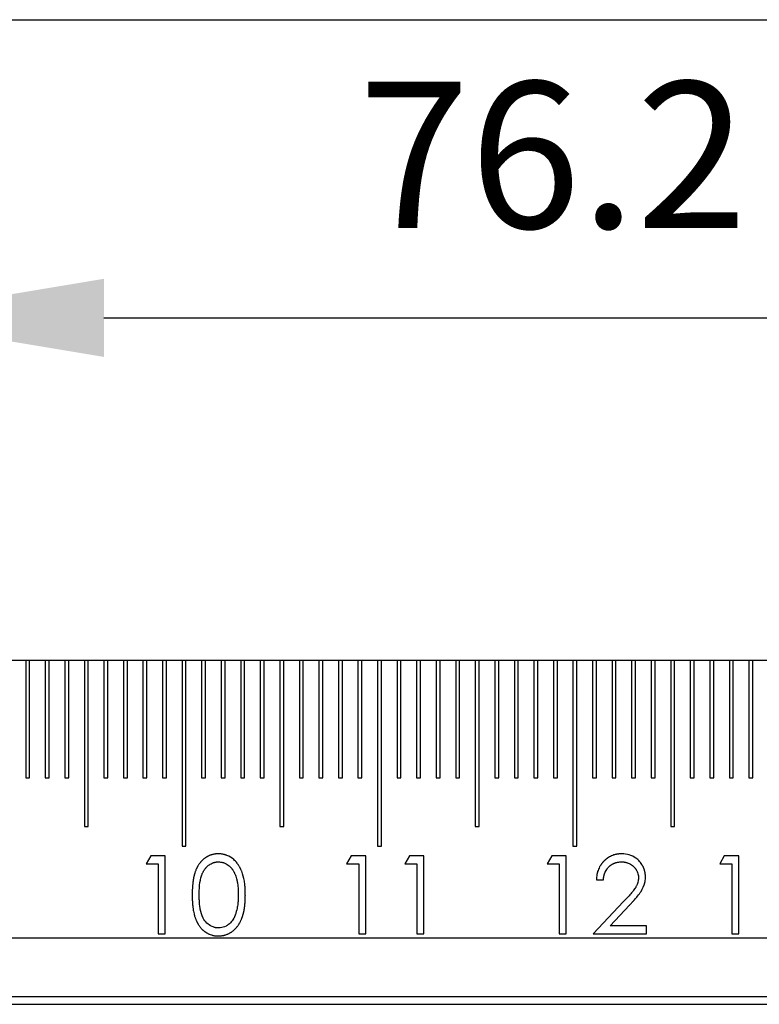
# Model space of a CAD drawing. Units: millimetres. Extents: x 11676 to 11973, y -7569 to -7359.
# Drawn here: x 11736 to 11749, y -7443 to -7426 of the extents above; entities that cross this region are included whole.
import ezdxf

# ---------------------------------------------------------------- set-up
doc = ezdxf.new("R2010")
doc.units = ezdxf.units.MM
doc.header["$LTSCALE"] = 10
doc.header["$PDMODE"] = 34
doc.linetypes.add('SLD-实线', pattern=[0])
doc.layers.add('7标注层', color=4, linetype='Continuous', lineweight=5)
doc.styles.add('TH-GBD2M', font='calibri.ttf', dxfattribs={"width": 0.8, "height": 2.5})
doc.dimstyles.new('TH-GBD2M', dxfattribs={"dimtxt": 2.5, "dimasz": 4, "dimexe": 2, "dimexo": 0, "dimgap": 1.5, "dimtad": 1, "dimtoh": 1, "dimdec": 4, "dimzin": 9, "dimdsep": 46, "dimtxsty": 'TH-GBD2M', "dimcen": 0, "dimclrt": 3, "dimadec": 0, "dimazin": 3, "dimtfac": 1, "dimtdec": 4, "dimtofl": 0, "dimtmove": 0, "dimatfit": 3, "dimfxl": 1, "dimtolj": 1, "dimtzin": 0, "dimarcsym": 0})

# ---------------------------------------------------------------- blocks, each defined once
blk = doc.blocks.new('*D110')
at = {"layer": '7标注层', "color": 0, "lineweight": -2, "transparency": 16777216}
for p, q in [((11725.374, -7432.426), (11725.374, -7429.4)), ((11733.841, -7432.436), (11733.841, -7429.4)), ((11721.374, -7431.4), (11717.374, -7431.4)), ((11737.841, -7431.4), (11741.841, -7431.4))]:
    blk.add_line(p, q, dxfattribs=at)
at = {"layer": '7标注层', "color": 0, "transparency": 16777216}
for points in [[(11721.374, -7430.733), (11721.374, -7432.067), (11725.374, -7431.4)], [(11737.841, -7430.733), (11737.841, -7432.067), (11733.841, -7431.4)]]:
    blk.add_solid(points, dxfattribs=at)
at = {"layer": 'Defpoints', "color": 0, "transparency": 16777216}
for p in [(11733.841, -7431.4), (11725.374, -7432.426), (11733.841, -7432.436)]:
    blk.add_point(p, dxfattribs=at)
at = {"layer": '7标注层', "color": 3, "transparency": 16777216, "insert": (11729.607, -7428.619), "char_height": 2.5, "attachment_point": 5, "style": 'TH-GBD2M'}
blk.add_mtext('\\A1;25.4', dxfattribs=at)
blk = doc.blocks.new('*D111')
at = {"layer": '7标注层', "color": 0, "lineweight": -2, "transparency": 16777216}
for p, q in [((11733.841, -7432.436), (11733.841, -7429.4)), ((11759.241, -7432.426), (11759.241, -7429.4)), ((11737.841, -7431.4), (11755.241, -7431.4))]:
    blk.add_line(p, q, dxfattribs=at)
at = {"layer": '7标注层', "color": 0, "transparency": 16777216}
for points in [[(11737.841, -7430.733), (11737.841, -7432.067), (11733.841, -7431.4)], [(11755.241, -7430.733), (11755.241, -7432.067), (11759.241, -7431.4)]]:
    blk.add_solid(points, dxfattribs=at)
at = {"layer": 'Defpoints', "color": 0, "transparency": 16777216}
for p in [(11759.241, -7431.4), (11733.841, -7432.436), (11759.241, -7432.426)]:
    blk.add_point(p, dxfattribs=at)
at = {"layer": '7标注层', "color": 3, "transparency": 16777216, "insert": (11745.499, -7428.619), "char_height": 2.5, "attachment_point": 5, "style": 'TH-GBD2M'}
blk.add_mtext('\\A1;76.2', dxfattribs=at)

msp = doc.modelspace()

# ---------------------------------------------------------------- linework, layer by layer
at = {"color": 7, "linetype": 'SLD-实线', "lineweight": 25}
for p, q in [((11705.87392, -7426.31238), (11798.83061, -7426.31238)), ((11798.45984, -7437.24571), (11705.87392, -7437.24571)), ((11736.50725, -7437.24571), (11736.50725, -7439.24571)), ((11736.57392, -7439.24571), (11736.57392, -7437.24571)), ((11736.84058, -7437.24571), (11736.84058, -7439.24571)), ((11736.90725, -7439.24571), (11736.90725, -7437.24571)), ((11737.17392, -7437.24571), (11737.17392, -7439.24571)), ((11737.24059, -7439.24571), (11737.24059, -7437.24571)), ((11737.50725, -7437.24571), (11737.50725, -7440.07905)), ((11737.57392, -7440.07905), (11737.57392, -7437.24571)), ((11737.84059, -7437.24571), (11737.84059, -7439.24571)), ((11737.90725, -7439.24571), (11737.90725, -7437.24571)), ((11738.17392, -7437.24571), (11738.17392, -7439.24571)), ((11738.24059, -7439.24571), (11738.24059, -7437.24571)), ((11738.50725, -7437.24571), (11738.50725, -7439.24571)), ((11738.57392, -7439.24571), (11738.57392, -7437.24571)), ((11738.84059, -7437.24571), (11738.84059, -7439.24571)), ((11738.90726, -7439.24571), (11738.90726, -7437.24571)), ((11739.17392, -7437.24571), (11739.17392, -7440.41238)), ((11739.24058, -7440.41238), (11739.24058, -7437.24571)), ((11739.50726, -7437.24571), (11739.50726, -7439.24571)), ((11739.57392, -7439.24571), (11739.57392, -7437.24571)), ((11739.84059, -7437.24571), (11739.84059, -7439.24571)), ((11739.90725, -7439.24571), (11739.90725, -7437.24571)), ((11740.17392, -7437.24571), (11740.17392, -7439.24571)), ((11740.24059, -7439.24571), (11740.24059, -7437.24571)), ((11740.50725, -7437.24571), (11740.50725, -7439.24571)), ((11740.57392, -7439.24571), (11740.57392, -7437.24571)), ((11740.84058, -7437.24571), (11740.84058, -7440.07905)), ((11740.90725, -7440.07905), (11740.90725, -7437.24571)), ((11741.17392, -7437.24571), (11741.17392, -7439.24571)), ((11741.24059, -7439.24571), (11741.24059, -7437.24571)), ((11741.50725, -7437.24571), (11741.50725, -7439.24571)), ((11741.57392, -7439.24571), (11741.57392, -7437.24571)), ((11741.84059, -7437.24571), (11741.84059, -7439.24571)), ((11741.90726, -7439.24571), (11741.90726, -7437.24571)), ((11742.17392, -7437.24571), (11742.17392, -7439.24571)), ((11742.24059, -7439.24571), (11742.24059, -7437.24571)), ((11742.50726, -7437.24571), (11742.50726, -7440.41238)), ((11742.57392, -7440.41238), (11742.57392, -7437.24571)), ((11742.84059, -7437.24571), (11742.84059, -7439.24571)), ((11742.90725, -7439.24571), (11742.90725, -7437.24571)), ((11743.17393, -7437.24571), (11743.17393, -7439.24571)), ((11743.24058, -7439.24571), (11743.24058, -7437.24571)), ((11743.50725, -7437.24571), (11743.50725, -7439.24571)), ((11743.57392, -7439.24571), (11743.57392, -7437.24571)), ((11743.84058, -7437.24571), (11743.84058, -7439.24571)), ((11743.90725, -7439.24571), (11743.90725, -7437.24571)), ((11744.17392, -7437.24571), (11744.17392, -7440.07905)), ((11744.24059, -7440.07905), (11744.24059, -7437.24571)), ((11744.50725, -7437.24571), (11744.50725, -7439.24571)), ((11744.57392, -7439.24571), (11744.57392, -7437.24571)), ((11744.84059, -7437.24571), (11744.84059, -7439.24571)), ((11744.90726, -7439.24571), (11744.90726, -7437.24571)), ((11745.17392, -7437.24571), (11745.17392, -7439.24571)), ((11745.24059, -7439.24571), (11745.24059, -7437.24571)), ((11745.50726, -7437.24571), (11745.50726, -7439.24571)), ((11745.57392, -7439.24571), (11745.57392, -7437.24571)), ((11745.84059, -7437.24571), (11745.84059, -7440.41238)), ((11745.90726, -7440.41238), (11745.90726, -7437.24571)), ((11746.17392, -7437.24571), (11746.17392, -7439.24571)), ((11746.24058, -7439.24571), (11746.24058, -7437.24571)), ((11746.50726, -7437.24571), (11746.50726, -7439.24571)), ((11746.57392, -7439.24571), (11746.57392, -7437.24571)), ((11746.84058, -7437.24571), (11746.84058, -7439.24571)), ((11746.90725, -7439.24571), (11746.90725, -7437.24571)), ((11747.17392, -7437.24571), (11747.17392, -7439.24571)), ((11747.24059, -7439.24571), (11747.24059, -7437.24571)), ((11747.50725, -7437.24571), (11747.50725, -7440.07905)), ((11747.57392, -7440.07905), (11747.57392, -7437.24571)), ((11747.84059, -7437.24571), (11747.84059, -7439.24571)), ((11747.90725, -7439.24571), (11747.90725, -7437.24571)), ((11748.17392, -7437.24571), (11748.17392, -7439.24571)), ((11748.24059, -7439.24571), (11748.24059, -7437.24571)), ((11748.50725, -7437.24571), (11748.50725, -7439.24571)), ((11748.57392, -7439.24571), (11748.57392, -7437.24571)), ((11748.84059, -7437.24571), (11748.84059, -7439.24571)), ((11748.90725, -7439.24571), (11748.90725, -7437.24571)), ((11736.50725, -7439.24571), (11736.57392, -7439.24571)), ((11736.84058, -7439.24571), (11736.90725, -7439.24571)), ((11737.17392, -7439.24571), (11737.24059, -7439.24571)), ((11737.84059, -7439.24571), (11737.90725, -7439.24571)), ((11738.17392, -7439.24571), (11738.24059, -7439.24571)), ((11738.50725, -7439.24571), (11738.57392, -7439.24571)), ((11738.84059, -7439.24571), (11738.90726, -7439.24571)), ((11739.50726, -7439.24571), (11739.57392, -7439.24571)), ((11739.84059, -7439.24571), (11739.90725, -7439.24571)), ((11740.17392, -7439.24571), (11740.24059, -7439.24571)), ((11740.50725, -7439.24571), (11740.57392, -7439.24571)), ((11741.17392, -7439.24571), (11741.24059, -7439.24571)), ((11741.50725, -7439.24571), (11741.57392, -7439.24571)), ((11741.84059, -7439.24571), (11741.90726, -7439.24571)), ((11742.17392, -7439.24571), (11742.24059, -7439.24571)), ((11742.84059, -7439.24571), (11742.90725, -7439.24571)), ((11743.17393, -7439.24571), (11743.24058, -7439.24571)), ((11743.50725, -7439.24571), (11743.57392, -7439.24571)), ((11743.84058, -7439.24571), (11743.90725, -7439.24571)), ((11744.50725, -7439.24571), (11744.57392, -7439.24571)), ((11744.84059, -7439.24571), (11744.90726, -7439.24571)), ((11745.17392, -7439.24571), (11745.24059, -7439.24571)), ((11745.50726, -7439.24571), (11745.57392, -7439.24571)), ((11746.17392, -7439.24571), (11746.24058, -7439.24571)), ((11746.50726, -7439.24571), (11746.57392, -7439.24571)), ((11746.84058, -7439.24571), (11746.90725, -7439.24571)), ((11747.17392, -7439.24571), (11747.24059, -7439.24571)), ((11747.84059, -7439.24571), (11747.90725, -7439.24571)), ((11748.17392, -7439.24571), (11748.24059, -7439.24571)), ((11748.50725, -7439.24571), (11748.57392, -7439.24571)), ((11748.84059, -7439.24571), (11748.90725, -7439.24571)), ((11737.50725, -7440.07905), (11737.57392, -7440.07905)), ((11740.84058, -7440.07905), (11740.90725, -7440.07905)), ((11744.17392, -7440.07905), (11744.24059, -7440.07905)), ((11747.50725, -7440.07905), (11747.57392, -7440.07905)), ((11739.17392, -7440.41238), (11739.24058, -7440.41238)), ((11742.50726, -7440.41238), (11742.57392, -7440.41238)), ((11745.84059, -7440.41238), (11745.90726, -7440.41238)), ((11738.63833, -7440.57905), (11738.56008, -7440.7158)), ((11738.56008, -7440.7158), (11738.7652, -7440.7158)), ((11738.88486, -7440.57905), (11738.63833, -7440.57905)), ((11738.7652, -7440.7158), (11738.7652, -7441.91238)), ((11738.88486, -7441.91238), (11738.88486, -7440.57905)), ((11742.05884, -7440.57905), (11741.98059, -7440.7158)), ((11741.98059, -7440.7158), (11742.18572, -7440.7158)), ((11742.30538, -7440.57905), (11742.05884, -7440.57905)), ((11742.18572, -7440.7158), (11742.18572, -7441.91238)), ((11742.30538, -7441.91238), (11742.30538, -7440.57905)), ((11743.05064, -7440.57905), (11742.97238, -7440.7158)), ((11742.97238, -7440.7158), (11743.17751, -7440.7158)), ((11743.29717, -7440.57905), (11743.05064, -7440.57905)), ((11743.17751, -7440.7158), (11743.17751, -7441.91238)), ((11743.29717, -7441.91238), (11743.29717, -7440.57905)), ((11745.47936, -7440.57905), (11745.4011, -7440.7158)), ((11745.4011, -7440.7158), (11745.60623, -7440.7158)), ((11745.72589, -7440.57905), (11745.47936, -7440.57905)), ((11745.60623, -7440.7158), (11745.60623, -7441.91238)), ((11745.72589, -7441.91238), (11745.72589, -7440.57905)), ((11748.4209, -7440.57905), (11748.34264, -7440.7158)), ((11748.34264, -7440.7158), (11748.54777, -7440.7158)), ((11748.66743, -7440.57905), (11748.4209, -7440.57905)), ((11748.54777, -7440.7158), (11748.54777, -7441.91238)), ((11748.66743, -7441.91238), (11748.66743, -7440.57905)), ((11746.23904, -7440.9893), (11746.35871, -7440.9893)), ((11746.70486, -7441.36056), (11746.18776, -7441.91238)), ((11746.47329, -7441.77563), (11746.80689, -7441.41959)), ((11747.09375, -7441.77563), (11746.47329, -7441.77563)), ((11747.09375, -7441.91238), (11747.09375, -7441.77563)), ((11705.87392, -7441.97905), (11795.58638, -7441.97905)), ((11738.7652, -7441.91238), (11738.88486, -7441.91238)), ((11742.18572, -7441.91238), (11742.30538, -7441.91238)), ((11743.17751, -7441.91238), (11743.29717, -7441.91238)), ((11745.60623, -7441.91238), (11745.72589, -7441.91238)), ((11746.18776, -7441.91238), (11747.09375, -7441.91238)), ((11748.54777, -7441.91238), (11748.66743, -7441.91238)), ((11705.87392, -7442.97905), (11795.36714, -7442.97905)), ((11705.87392, -7443.11238), (11795.43694, -7443.11238))]:
    msp.add_line(p, q, dxfattribs=at)
for points, knots in [([(11739.79252, -7440.54486), (11739.7923, -7440.54486), (11739.79119, -7440.54488), (11739.78652, -7440.54496), (11739.77497, -7440.54518), (11739.75719, -7440.54596), (11739.73951, -7440.548), (11739.72193, -7440.55073), (11739.70796, -7440.55346), (11739.69069, -7440.5577), (11739.67704, -7440.56172), (11739.66015, -7440.56729), (11739.64681, -7440.57226), (11739.63374, -7440.57788), (11739.62085, -7440.58391), (11739.60823, -7440.59049), (11739.59587, -7440.59753), (11739.58673, -7440.60304), (11739.57771, -7440.60874), (11739.57033, -7440.61369), (11739.56305, -7440.6188), (11739.55301, -7440.62616), (11739.5419, -7440.63506), (11739.52842, -7440.64665), (11739.51799, -7440.65633), (11739.50555, -7440.66905), (11739.49607, -7440.67966), (11739.48466, -7440.6933), (11739.47369, -7440.70731), (11739.46345, -7440.72186), (11739.45369, -7440.73672), (11739.44618, -7440.74881), (11739.439, -7440.76109), (11739.43383, -7440.77042), (11739.42885, -7440.77985), (11739.4241, -7440.7894), (11739.41799, -7440.80225), (11739.41221, -7440.81525), (11739.40542, -7440.83168), (11739.39907, -7440.84829), (11739.39333, -7440.86512), (11739.38909, -7440.8787), (11739.38607, -7440.88893), (11739.38322, -7440.89921), (11739.38049, -7440.90953), (11739.37792, -7440.91988), (11739.37463, -7440.93371), (11739.3716, -7440.94761), (11739.36886, -7440.96157), (11739.36695, -7440.97207), (11739.3652, -7440.98259), (11739.36356, -7440.99313), (11739.36151, -7441.0072), (11739.35965, -7441.0213), (11739.35792, -7441.03542), (11739.35671, -7441.04602), (11739.35521, -7441.06016), (11739.35383, -7441.07432), (11739.35261, -7441.08849), (11739.35148, -7441.10267), (11739.3505, -7441.11685), (11739.34965, -7441.13105), (11739.34888, -7441.14525), (11739.34826, -7441.15946), (11739.34777, -7441.17368), (11739.34747, -7441.18434), (11739.34725, -7441.195), (11739.34708, -7441.20567), (11739.34688, -7441.22275), (11739.3468, -7441.23628), (11739.34674, -7441.24625)], [0, 0, 0, 0, 0.00071218, 0.00357154, 0.01497802, 0.03781449, 0.06064776, 0.07205938, 0.09489661, 0.10629975, 0.12913471, 0.14055253, 0.16338247, 0.17479062, 0.18620542, 0.20904432, 0.22045577, 0.23186678, 0.24328034, 0.25469386, 0.26039375, 0.27180802, 0.29464102, 0.30605468, 0.32888468, 0.34029669, 0.36312924, 0.37454132, 0.39737102, 0.42020537, 0.43161779, 0.45444508, 0.46585582, 0.47726591, 0.48868294, 0.50009257, 0.51150505, 0.53433439, 0.54574551, 0.56857381, 0.59139992, 0.60281033, 0.61422346, 0.62563504, 0.63704807, 0.64845884, 0.65987107, 0.68269652, 0.69410924, 0.70552237, 0.71693362, 0.72834489, 0.73975806, 0.76258229, 0.77399443, 0.78540583, 0.79681713, 0.81964158, 0.83105359, 0.84246543, 0.86528975, 0.87670135, 0.8881133, 0.91093704, 0.92234907, 0.93376143, 0.94517329, 0.95658462, 0.96799669, 1, 1, 1, 1]), ([(11740.25272, -7441.24625), (11740.25272, -7441.24603), (11740.2527, -7441.24492), (11740.25266, -7441.24025), (11740.25255, -7441.23225), (11740.25241, -7441.22158), (11740.25224, -7441.21092), (11740.25204, -7441.20025), (11740.2518, -7441.18959), (11740.25139, -7441.17537), (11740.25086, -7441.16116), (11740.25018, -7441.14695), (11740.24942, -7441.13275), (11740.24847, -7441.11856), (11740.24734, -7441.10438), (11740.24611, -7441.09021), (11740.24471, -7441.07606), (11740.24315, -7441.06192), (11740.24063, -7441.04073), (11740.23013, -7440.96656), (11740.21132, -7440.88936), (11740.18318, -7440.82372), (11740.17569, -7440.80759), (11740.16949, -7440.79479), (11740.1647, -7440.78526), (11740.15972, -7440.77582), (11740.15282, -7440.76338), (11740.14369, -7440.74812), (11740.13405, -7440.73318), (11740.12401, -7440.7185), (11740.10062, -7440.68698), (11740.0454, -7440.6276), (11739.97576, -7440.58501), (11739.92198, -7440.56559), (11739.9045, -7440.5601), (11739.88976, -7440.55616), (11739.87488, -7440.55278), (11739.85988, -7440.54995), (11739.84476, -7440.54781), (11739.82235, -7440.54545), (11739.80591, -7440.54512), (11739.79252, -7440.54486)], [0, 0, 0, 0, 0.00070931, 0.0035451, 0.01489035, 0.02623521, 0.03758039, 0.04892546, 0.06027031, 0.0716155, 0.09430595, 0.10565129, 0.11699576, 0.13968675, 0.15103243, 0.16237722, 0.18506755, 0.19641201, 0.20775747, 0.25314575, 0.43560003, 0.45829376, 0.48098442, 0.49233276, 0.50367799, 0.51502466, 0.52636853, 0.54906143, 0.57175741, 0.58309953, 0.6057986, 0.69695816, 0.84047055, 0.85994724, 0.87941496, 0.89889646, 0.90862693, 0.9281021, 0.94758659, 0.95731703, 1, 1, 1, 1]), ([(11746.67388, -7440.54486), (11746.67366, -7440.54486), (11746.67255, -7440.54489), (11746.66788, -7440.54499), (11746.66166, -7440.54514), (11746.65277, -7440.54541), (11746.64566, -7440.54569), (11746.63857, -7440.54607), (11746.63147, -7440.54653), (11746.62262, -7440.54728), (11746.61201, -7440.54849), (11746.60145, -7440.54998), (11746.59092, -7440.55174), (11746.58045, -7440.55377), (11746.57003, -7440.55606), (11746.55621, -7440.55945), (11746.51839, -7440.57007), (11746.48364, -7440.58523), (11746.45423, -7440.6022), (11746.44661, -7440.60678), (11746.43761, -7440.61251), (11746.42875, -7440.61845), (11746.42006, -7440.62464), (11746.41152, -7440.63104), (11746.40316, -7440.63767), (11746.39499, -7440.64452), (11746.387, -7440.6516), (11746.37919, -7440.65886), (11746.37155, -7440.66631), (11746.36406, -7440.6739), (11746.35673, -7440.68166), (11746.34959, -7440.68958), (11746.34262, -7440.69766), (11746.33587, -7440.70592), (11746.32931, -7440.71433), (11746.32296, -7440.72291), (11746.31685, -7440.73165), (11746.31097, -7440.74055), (11746.30343, -7440.75262), (11746.28399, -7440.78671), (11746.26855, -7440.82316), (11746.25841, -7440.85737), (11746.25563, -7440.86767), (11746.25309, -7440.87803), (11746.25078, -7440.88845), (11746.24867, -7440.89891), (11746.24674, -7440.9094), (11746.24331, -7440.93047), (11746.24059, -7440.95714), (11746.23948, -7440.98033), (11746.23904, -7440.9893)], [0, 0, 0, 0, 0.00096122, 0.0048204, 0.02021498, 0.02792069, 0.04332323, 0.05102222, 0.05871208, 0.07411491, 0.08951698, 0.10492836, 0.12032937, 0.13572785, 0.15113115, 0.16653289, 0.19734293, 0.32130256, 0.32900177, 0.34440082, 0.35980173, 0.3752146, 0.39061242, 0.40601795, 0.42141685, 0.43682023, 0.4522166, 0.46762135, 0.48301694, 0.49842489, 0.51382816, 0.52922638, 0.54463141, 0.56002601, 0.57542858, 0.59083676, 0.60623315, 0.62163387, 0.63704028, 0.66784875, 0.7916245, 0.80702232, 0.82242422, 0.83782789, 0.85322802, 0.86862995, 0.88403217, 0.89943184, 0.9610962, 1, 1, 1, 1]), ([(11747.07666, -7440.94123), (11747.07665, -7440.94101), (11747.07662, -7440.93989), (11747.07648, -7440.93523), (11747.07627, -7440.92901), (11747.076, -7440.92191), (11747.07577, -7440.91658), (11747.07546, -7440.91125), (11747.07501, -7440.90415), (11747.07426, -7440.8953), (11747.07305, -7440.8847), (11747.07181, -7440.87589), (11747.07035, -7440.86712), (11747.06872, -7440.85838), (11747.06643, -7440.84796), (11747.06387, -7440.8376), (11747.06152, -7440.82903), (11747.05904, -7440.82049), (11747.05637, -7440.81201), (11747.05293, -7440.80191), (11747.04978, -7440.7936), (11747.04644, -7440.78536), (11747.04288, -7440.77721), (11747.03832, -7440.76757), (11747.03429, -7440.75964), (11747.0301, -7440.7518), (11747.02577, -7440.74403), (11747.02035, -7440.73485), (11747.00903, -7440.71674), (11746.99459, -7440.69637), (11746.96235, -7440.6582), (11746.90524, -7440.60496), (11746.80119, -7440.55325), (11746.71648, -7440.54767), (11746.67388, -7440.54486)], [0, 0, 0, 0, 0.00105888, 0.00529144, 0.0222217, 0.03068756, 0.03915245, 0.04761817, 0.05608275, 0.07301513, 0.0899481, 0.10687844, 0.11534585, 0.13227608, 0.14920789, 0.16614261, 0.18307458, 0.19153712, 0.20847117, 0.22540113, 0.24233618, 0.25079985, 0.26773206, 0.28466426, 0.30159444, 0.31006374, 0.3269958, 0.34392635, 0.3608624, 0.42866638, 0.4625429, 0.59872237, 0.79822286, 1, 1, 1, 1]), ([(11739.4664, -7441.24571), (11739.4664, -7441.24549), (11739.4664, -7441.24438), (11739.46642, -7441.23971), (11739.46643, -7441.23171), (11739.46649, -7441.22105), (11739.46656, -7441.21216), (11739.4667, -7441.20327), (11739.46685, -7441.19438), (11739.46716, -7441.18372), (11739.46753, -7441.17306), (11739.46846, -7441.15175), (11739.47253, -7441.07706), (11739.48124, -7441.00273), (11739.49759, -7440.94202), (11739.50081, -7440.93089), (11739.50528, -7440.91712), (11739.51125, -7440.9008), (11739.51622, -7440.88875), (11739.52141, -7440.87679), (11739.52504, -7440.8689), (11739.52951, -7440.8598), (11739.53414, -7440.85078), (11739.54116, -7440.83811), (11739.54877, -7440.82579), (11739.55677, -7440.81372), (11739.56349, -7440.80427), (11739.57231, -7440.79278), (11739.57974, -7440.78389), (11739.58755, -7440.77532), (11739.59557, -7440.76697), (11739.60395, -7440.75895), (11739.61493, -7440.74951), (11739.64022, -7440.72994), (11739.66793, -7440.71339), (11739.69455, -7440.70171), (11739.70531, -7440.6974), (11739.71628, -7440.69364), (11739.72743, -7440.69048), (11739.73587, -7440.68841), (11739.74438, -7440.68666), (11739.75295, -7440.68522), (11739.76157, -7440.68411), (11739.76877, -7440.6834), (11739.77888, -7440.68258), (11739.78765, -7440.68208), (11739.79498, -7440.68169), (11739.79653, -7440.68161)], [0, 0, 0, 0, 0.00091063, 0.00455234, 0.01911911, 0.03368606, 0.04825256, 0.05553588, 0.07010258, 0.08466905, 0.09923556, 0.11380293, 0.1720719, 0.40588756, 0.41775197, 0.42961239, 0.45334439, 0.47706921, 0.5008013, 0.50673063, 0.53045883, 0.53639096, 0.54825557, 0.57198222, 0.59571424, 0.60757419, 0.63130866, 0.64317517, 0.6669064, 0.67877234, 0.69063611, 0.71437031, 0.72623399, 0.74996891, 0.8453505, 0.85721285, 0.86906591, 0.8928089, 0.90468081, 0.91653874, 0.92840917, 0.94026627, 0.95212743, 0.96400198, 0.96992297, 0.99365573, 1, 1, 1, 1]), ([(11739.79653, -7440.68161), (11739.79675, -7440.68162), (11739.79786, -7440.68168), (11739.80252, -7440.68193), (11739.82118, -7440.68295), (11739.84609, -7440.68551), (11739.87023, -7440.69188), (11739.88373, -7440.69638), (11739.89702, -7440.70147), (11739.91, -7440.70736), (11739.92582, -7440.71549), (11739.96008, -7440.73497), (11739.991, -7440.76054), (11740.01457, -7440.78754), (11740.02017, -7440.79446), (11740.02558, -7440.80151), (11740.02974, -7440.80728), (11740.03479, -7440.81459), (11740.03968, -7440.82202), (11740.0472, -7440.8341), (11740.05423, -7440.84647), (11740.06079, -7440.8591), (11740.0671, -7440.87184), (11740.08347, -7440.90747), (11740.09587, -7440.94484), (11740.10516, -7440.97924), (11740.10732, -7440.98787), (11740.10932, -7440.99653), (11740.1112, -7441.00522), (11740.11327, -7441.01568), (11740.1152, -7441.02617), (11740.11678, -7441.03492), (11740.11828, -7441.04368), (11740.12149, -7441.06298), (11740.13022, -7441.13063), (11740.13182, -7441.19529), (11740.13307, -7441.24571)], [0, 0, 0, 0, 0.00091083, 0.00455416, 0.01913086, 0.07754741, 0.10672616, 0.12130888, 0.1358869, 0.16505769, 0.17964501, 0.20880741, 0.32662279, 0.34119726, 0.35577384, 0.36306897, 0.37764612, 0.38493563, 0.39951037, 0.41408731, 0.44325114, 0.457826, 0.4724073, 0.50156671, 0.61851966, 0.63309543, 0.64767299, 0.65496126, 0.6695397, 0.68411671, 0.69869127, 0.71326882, 0.72055649, 0.73513444, 0.79346116, 1, 1, 1, 1]), ([(11746.35871, -7440.9893), (11746.35873, -7440.98908), (11746.35883, -7440.98798), (11746.3593, -7440.98333), (11746.35988, -7440.97714), (11746.36063, -7440.97007), (11746.36145, -7440.963), (11746.36238, -7440.95595), (11746.36371, -7440.94716), (11746.36497, -7440.94016), (11746.36667, -7440.93144), (11746.36818, -7440.92449), (11746.37018, -7440.91582), (11746.37232, -7440.9072), (11746.3747, -7440.89863), (11746.37725, -7440.89011), (11746.37944, -7440.88335), (11746.38181, -7440.87664), (11746.38429, -7440.86997), (11746.38694, -7440.86337), (11746.39047, -7440.85521), (11746.39872, -7440.83745), (11746.40928, -7440.81878), (11746.42036, -7440.80263), (11746.42455, -7440.79688), (11746.43101, -7440.78838), (11746.45534, -7440.75964), (11746.48653, -7440.73424), (11746.51624, -7440.71755), (11746.52255, -7440.71426), (11746.52893, -7440.7111), (11746.53539, -7440.70814), (11746.54194, -7440.70536), (11746.54854, -7440.70271), (11746.55521, -7440.70024), (11746.56194, -7440.69794), (11746.56871, -7440.69575), (11746.57553, -7440.69374), (11746.5824, -7440.69191), (11746.59276, -7440.68933), (11746.6209, -7440.68344), (11746.64788, -7440.68239), (11746.66773, -7440.68161)], [0, 0, 0, 0, 0.00137356, 0.00687036, 0.02885572, 0.03984825, 0.05084322, 0.0728304, 0.08382138, 0.10581331, 0.11680461, 0.13879313, 0.14978499, 0.17177152, 0.19376273, 0.20475458, 0.2267406, 0.23773552, 0.24872852, 0.2707178, 0.28171086, 0.3037021, 0.39183761, 0.4138265, 0.42481607, 0.43581298, 0.47981896, 0.6576108, 0.67958851, 0.69058044, 0.70159091, 0.72357663, 0.73456385, 0.74555493, 0.76754875, 0.77854096, 0.789535, 0.81152154, 0.82252151, 0.83351632, 0.87751013, 1, 1, 1, 1]), ([(11746.66773, -7440.68161), (11746.66795, -7440.68162), (11746.66907, -7440.68165), (11746.67373, -7440.68177), (11746.67995, -7440.68195), (11746.68705, -7440.68226), (11746.69149, -7440.6825), (11746.69593, -7440.6828), (11746.70213, -7440.68331), (11746.7092, -7440.68409), (11746.71625, -7440.68505), (11746.72328, -7440.68614), (11746.73028, -7440.6874), (11746.73724, -7440.68883), (11746.74418, -7440.69039), (11746.75281, -7440.69257), (11746.7733, -7440.69865), (11746.79157, -7440.70602), (11746.80904, -7440.7149), (11746.81529, -7440.7183), (11746.82143, -7440.72189), (11746.82598, -7440.72468), (11746.83197, -7440.72851), (11746.83784, -7440.73253), (11746.84359, -7440.73671), (11746.84928, -7440.74099), (11746.85624, -7440.74652), (11746.87253, -7440.76034), (11746.88772, -7440.77552), (11746.90014, -7440.79068), (11746.90449, -7440.7963), (11746.90768, -7440.80057), (11746.91184, -7440.80634), (11746.91585, -7440.81221), (11746.91969, -7440.8182), (11746.92249, -7440.82274), (11746.9279, -7440.83195), (11746.94396, -7440.86312), (11746.95301, -7440.8973), (11746.95577, -7440.92579), (11746.95607, -7440.92951), (11746.9564, -7440.93447), (11746.95672, -7440.94194), (11746.9569, -7440.94817), (11746.957, -7440.95191)], [0, 0, 0, 0, 0.00151341, 0.00758971, 0.03183068, 0.04394523, 0.05606728, 0.06213266, 0.07425306, 0.0985134, 0.11063856, 0.12274858, 0.14699963, 0.15912585, 0.17125182, 0.1955039, 0.21975961, 0.31702391, 0.32913202, 0.35338375, 0.36551647, 0.3776408, 0.38976189, 0.41402123, 0.42613615, 0.43826356, 0.46250823, 0.48675831, 0.58397797, 0.60822515, 0.62035124, 0.6324702, 0.64459466, 0.66884238, 0.68096524, 0.69308759, 0.7052166, 0.75375706, 0.93208657, 0.94056085, 0.94903587, 0.95751247, 0.974462, 1, 1, 1, 1]), ([(11746.957, -7440.95191), (11746.95699, -7440.95213), (11746.95694, -7440.95324), (11746.95679, -7440.95791), (11746.95643, -7440.9659), (11746.95587, -7440.97655), (11746.95419, -7440.99787), (11746.95034, -7441.01902), (11746.94457, -7441.0396), (11746.93815, -7441.05998), (11746.92866, -7441.08312), (11746.91713, -7441.10523), (11746.91089, -7441.116), (11746.90716, -7441.12206), (11746.90432, -7441.12657), (11746.90142, -7441.13104), (11746.89749, -7441.13697), (11746.88654, -7441.15319), (11746.8716, -7441.17313), (11746.84032, -7441.21188), (11746.80801, -7441.24978), (11746.75816, -7441.30471), (11746.7266, -7441.33778), (11746.70486, -7441.36056)], [0, 0, 0, 0, 0.00135331, 0.00676487, 0.02841096, 0.05005714, 0.07170663, 0.15857631, 0.18022629, 0.20187114, 0.28864022, 0.331953, 0.35359541, 0.36442673, 0.37524385, 0.38606877, 0.3968904, 0.41853476, 0.50517596, 0.54846755, 0.72169911, 0.80829378, 1, 1, 1, 1]), ([(11746.80689, -7441.41959), (11746.80704, -7441.41943), (11746.8078, -7441.41862), (11746.81098, -7441.4152), (11746.81644, -7441.40935), (11746.82371, -7441.40155), (11746.83097, -7441.39374), (11746.84064, -7441.38331), (11746.85026, -7441.37284), (11746.85984, -7441.36232), (11746.867, -7441.35441), (11746.87648, -7441.34381), (11746.90235, -7441.31447), (11746.9464, -7441.26174), (11747.0161, -7441.17029), (11747.05548, -7441.08616), (11747.06853, -7441.02602), (11747.07074, -7441.01416), (11747.07441, -7440.99028), (11747.0758, -7440.96586), (11747.07651, -7440.9455), (11747.07666, -7440.94123)], [0, 0, 0, 0, 0.00118641, 0.0059208, 0.02485836, 0.04380238, 0.06274487, 0.08169152, 0.11956914, 0.1385102, 0.15745245, 0.17639013, 0.21427494, 0.36584291, 0.54221078, 0.82715413, 0.84857604, 0.86999778, 0.89142002, 0.97723728, 1, 1, 1, 1]), ([(11739.34674, -7441.24625), (11739.34674, -7441.24647), (11739.34674, -7441.24758), (11739.34679, -7441.25225), (11739.34682, -7441.26025), (11739.34691, -7441.27091), (11739.34701, -7441.28158), (11739.34717, -7441.29225), (11739.34743, -7441.30647), (11739.34784, -7441.32068), (11739.34838, -7441.3349), (11739.34901, -7441.3491), (11739.34979, -7441.36331), (11739.3507, -7441.3775), (11739.35167, -7441.39169), (11739.35282, -7441.40586), (11739.35409, -7441.42003), (11739.35552, -7441.43418), (11739.3571, -7441.44832), (11739.35932, -7441.46596), (11739.36467, -7441.50472), (11739.37141, -7441.54333), (11739.37973, -7441.57792), (11739.38243, -7441.58824), (11739.38528, -7441.59852), (11739.38931, -7441.61216), (11739.39473, -7441.62909), (11739.40189, -7441.6492), (11739.40978, -7441.66903), (11739.4162, -7441.68369), (11739.42147, -7441.69497), (11739.42532, -7441.70298), (11739.43012, -7441.71251), (11739.4351, -7441.72194), (11739.44194, -7441.73441), (11739.44916, -7441.74667), (11739.45868, -7441.76169), (11739.4687, -7441.77638), (11739.47926, -7441.7907), (11739.49026, -7441.80467), (11739.49946, -7441.81553), (11739.51152, -7441.82861), (11739.52163, -7441.83862), (11739.53481, -7441.85057), (11739.5457, -7441.85973), (11739.55694, -7441.86846), (11739.56555, -7441.87475), (11739.57288, -7441.87978), (11739.58031, -7441.88466), (11739.58784, -7441.8894), (11739.60007, -7441.89667), (11739.61255, -7441.9035), (11739.62526, -7441.90987), (11739.64462, -7441.91892), (11739.66815, -7441.92739), (11739.69214, -7441.93414), (11739.70944, -7441.93826), (11739.72342, -7441.94096), (11739.741, -7441.94363), (11739.76284, -7441.94605), (11739.78124, -7441.94637), (11739.79252, -7441.94657)], [0, 0, 0, 0, 0.00071439, 0.00357071, 0.01499856, 0.02642583, 0.03785337, 0.04928159, 0.06070852, 0.08356432, 0.09499162, 0.10641934, 0.12927525, 0.14070319, 0.15213003, 0.17498617, 0.18641328, 0.19784124, 0.22069662, 0.2321251, 0.25497987, 0.34646202, 0.35788888, 0.36931918, 0.38074555, 0.39217375, 0.41503174, 0.4378908, 0.46075001, 0.48360496, 0.48932034, 0.50074811, 0.51217528, 0.52360685, 0.53503187, 0.55789135, 0.5693195, 0.59218165, 0.61503854, 0.62646844, 0.64933134, 0.66075974, 0.68362583, 0.69505482, 0.71791915, 0.72934326, 0.74077241, 0.75220052, 0.75791674, 0.7693459, 0.78077579, 0.80363233, 0.81505856, 0.82649254, 0.87229894, 0.89516737, 0.90658801, 0.92945129, 0.94088389, 0.96374813, 1, 1, 1, 1]), ([(11739.79653, -7441.80982), (11739.79631, -7441.80981), (11739.7952, -7441.80975), (11739.79054, -7441.80952), (11739.78432, -7441.80919), (11739.7719, -7441.80838), (11739.75949, -7441.80724), (11739.74545, -7441.80489), (11739.73502, -7441.80262), (11739.71435, -7441.79713), (11739.66462, -7441.77853), (11739.59285, -7441.7301), (11739.51959, -7441.62849), (11739.49257, -7441.53894), (11739.48273, -7441.48159), (11739.48072, -7441.46936), (11739.47504, -7441.43258), (11739.47185, -7441.39367), (11739.46936, -7441.35477), (11739.46856, -7441.34063), (11739.46789, -7441.32648), (11739.46745, -7441.31586), (11739.46697, -7441.3017), (11739.46648, -7441.27832), (11739.46643, -7441.25848), (11739.4664, -7441.24571)], [0, 0, 0, 0, 0.00091182, 0.00455929, 0.01915246, 0.02645368, 0.05566414, 0.07025795, 0.08486273, 0.09945743, 0.15800302, 0.30224055, 0.44692682, 0.66402708, 0.67856499, 0.68583369, 0.71491021, 0.83131824, 0.84585618, 0.87493008, 0.88946705, 0.90400403, 0.91854119, 0.9476168, 1, 1, 1, 1]), ([(11739.79252, -7441.94657), (11739.79275, -7441.94657), (11739.79386, -7441.94655), (11739.79852, -7441.94648), (11739.81008, -7441.94629), (11739.82786, -7441.9455), (11739.84905, -7441.9429), (11739.8666, -7441.93999), (11739.88054, -7441.93717), (11739.8944, -7441.93395), (11739.90811, -7441.93011), (11739.925, -7441.92454), (11739.93831, -7441.9195), (11739.95474, -7441.91269), (11739.9677, -7441.90679), (11739.98348, -7441.89859), (11739.99426, -7441.89235), (11740.00486, -7441.88582), (11740.01086, -7441.882), (11740.01827, -7441.8771), (11740.0256, -7441.87206), (11740.0371, -7441.86368), (11740.04823, -7441.85482), (11740.06168, -7441.84318), (11740.07206, -7441.83345), (11740.08086, -7441.82464), (11740.08704, -7441.81825), (11740.09189, -7441.81305), (11740.1002, -7441.80378), (11740.10819, -7441.79422), (11740.11906, -7441.78015), (11740.12949, -7441.76575), (11740.13835, -7441.75241), (11740.14493, -7441.74185), (11740.14953, -7441.73424), (11740.15397, -7441.72654), (11740.16004, -7441.71568), (11740.16589, -7441.70469), (11740.17389, -7441.68881), (11740.18147, -7441.67272), (11740.18856, -7441.65641), (11740.19391, -7441.64323), (11740.19777, -7441.63329), (11740.20147, -7441.62328), (11740.20498, -7441.61321), (11740.20828, -7441.60306), (11740.21136, -7441.59285), (11740.21428, -7441.58259), (11740.21705, -7441.57229), (11740.2197, -7441.56196), (11740.22226, -7441.5516), (11740.22549, -7441.53775), (11740.22854, -7441.52386), (11740.2313, -7441.5099), (11740.23326, -7441.49942), (11740.2351, -7441.48891), (11740.23681, -7441.47838), (11740.23891, -7441.46432), (11740.24078, -7441.45022), (11740.24246, -7441.43609), (11740.24364, -7441.42549), (11740.24513, -7441.41135), (11740.24648, -7441.39719), (11740.24769, -7441.38302), (11740.24877, -7441.36884), (11740.25038, -7441.344), (11740.25136, -7441.31912), (11740.25201, -7441.29424), (11740.25238, -7441.2735), (11740.2526, -7441.25632), (11740.25272, -7441.24625)], [0, 0, 0, 0, 0.0007079, 0.00353947, 0.01488778, 0.03757805, 0.06027541, 0.08297069, 0.09431168, 0.10565665, 0.12835651, 0.13970244, 0.16239472, 0.17374002, 0.1964393, 0.20778157, 0.23047671, 0.23614534, 0.2474926, 0.25316631, 0.26450802, 0.27585579, 0.29854636, 0.30989034, 0.33258806, 0.34393246, 0.3496041, 0.36094907, 0.36661917, 0.38931544, 0.40065555, 0.42334684, 0.44604268, 0.45171181, 0.46305758, 0.47440218, 0.48007299, 0.50276088, 0.5141093, 0.53679822, 0.55948877, 0.57083014, 0.58217435, 0.59351912, 0.60486451, 0.61620797, 0.62755052, 0.63889441, 0.65023802, 0.66158133, 0.67292639, 0.68426879, 0.70695849, 0.71830048, 0.72964444, 0.74098859, 0.75233269, 0.76367586, 0.78636413, 0.79770742, 0.80905086, 0.82039423, 0.84308159, 0.85442567, 0.86576868, 0.88845645, 0.93383531, 0.94517876, 0.96786604, 1, 1, 1, 1]), ([(11740.13307, -7441.24571), (11740.13306, -7441.24594), (11740.13304, -7441.24705), (11740.13303, -7441.24994), (11740.13298, -7441.25438), (11740.13293, -7441.25971), (11740.13285, -7441.26505), (11740.13279, -7441.27038), (11740.1327, -7441.27571), (11740.13261, -7441.28104), (11740.13247, -7441.28638), (11740.13234, -7441.29171), (11740.13217, -7441.29704), (11740.13197, -7441.30237), (11740.13175, -7441.3077), (11740.13152, -7441.31303), (11740.13123, -7441.31835), (11740.13085, -7441.32545), (11740.1304, -7441.33255), (11740.12991, -7441.33964), (11740.12951, -7441.34496), (11740.12909, -7441.35028), (11740.12866, -7441.35559), (11740.12819, -7441.36091), (11740.12772, -7441.36622), (11740.12721, -7441.37153), (11740.12668, -7441.37684), (11740.12597, -7441.38391), (11740.12387, -7441.40336), (11740.11969, -7441.4351), (11740.10819, -7441.49854), (11740.09327, -7441.54653), (11740.08258, -7441.58092)], [0, 0, 0, 0, 0.0019564, 0.00978682, 0.02544609, 0.04110748, 0.0567674, 0.07242732, 0.08808811, 0.10374759, 0.11940894, 0.13506921, 0.15073018, 0.16639052, 0.18205132, 0.19771098, 0.21337265, 0.22903041, 0.2603521, 0.27601328, 0.29167346, 0.30733446, 0.32299287, 0.33865506, 0.35431438, 0.36997451, 0.38563667, 0.40129447, 0.43261677, 0.55793026, 0.68324525, 1, 1, 1, 1]), ([(11740.08258, -7441.58092), (11740.0825, -7441.58113), (11740.08212, -7441.58217), (11740.0805, -7441.58654), (11740.07832, -7441.59237), (11740.07578, -7441.59901), (11740.07415, -7441.60315), (11740.0725, -7441.60727), (11740.07012, -7441.61302), (11740.06727, -7441.61954), (11740.0643, -7441.62601), (11740.062, -7441.63082), (11740.05967, -7441.63561), (11740.05765, -7441.63957), (11740.05602, -7441.64273), (11740.05353, -7441.64745), (11740.04454, -7441.66384), (11740.01918, -7441.70294), (11739.97672, -7441.74636), (11739.90948, -7441.78873), (11739.85737, -7441.80572), (11739.81378, -7441.8091), (11739.80392, -7441.80951), (11739.79653, -7441.80982)], [0, 0, 0, 0, 0.00170224, 0.00851698, 0.03579647, 0.0494306, 0.06307228, 0.06988877, 0.08352703, 0.11080938, 0.12444551, 0.13809225, 0.15172561, 0.16537009, 0.17218283, 0.17900075, 0.20628259, 0.31560192, 0.53588871, 0.66458428, 0.92431743, 0.94322712, 1, 1, 1, 1])]:
    msp.add_open_spline(points, degree=3, knots=knots, dxfattribs=at)

# ---------------------------------------------------------------- dimensions: what is measured, and where the dimension line sits
at = {"layer": '7标注层'}
for base, p1, p2, text, picture, middle in [((11733.84058, -7431.40004), (11725.37392, -7432.42572), (11733.84058, -7432.43573), '25.4', '*D110', (11729.60725, -7431.40004)), ((11759.24059, -7431.40004), (11733.84058, -7432.43573), (11759.24059, -7432.42572), '76.2', '*D111', (11745.49934, -7431.40004))]:
    dim = msp.add_linear_dim(base=base, p1=p1, p2=p2, text=text, dimstyle='TH-GBD2M', dxfattribs=at)
    dim.commit()
    dim.dimension.update_dxf_attribs({"geometry": picture, "text_midpoint": middle, "dimtype": 160})

doc.saveas('drawing.dxf')
